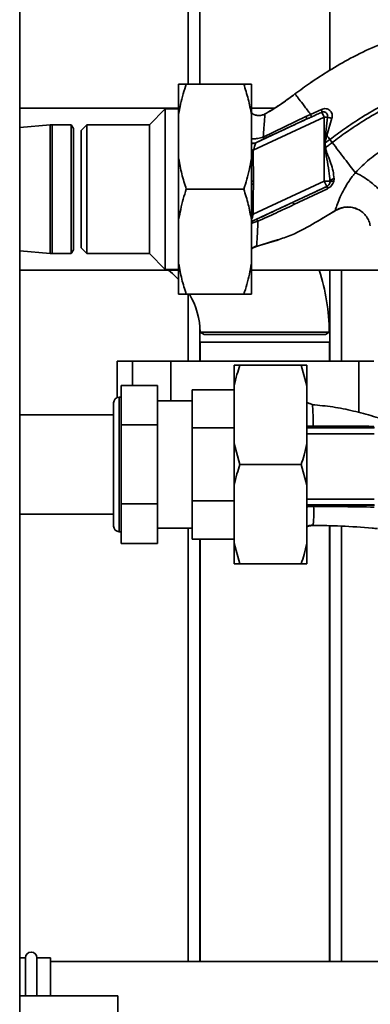
# Paper-space layout 'Blatt1' of a CAD drawing. Units: millimetres. Extents: x 0 to 5940, y 0 to 4200.
# Drawn here: x 1496 to 1588, y 919 to 1176 of the extents above; entities that cross this region are included whole.
import ezdxf

# ---------------------------------------------------------------- set-up
doc = ezdxf.new("R2010")
doc.units = ezdxf.units.MM
doc.header["$LTSCALE"] = 10
doc.layers.add('1', color=7, linetype='Continuous')
doc.styles.add('SLDTEXTSTYLE0', font='TXT', dxfattribs={"width": 0.605})
doc.dimstyles.new('SLDDIMSTYLE0', dxfattribs={"dimtxt": 35, "dimasz": 25, "dimexe": 0, "dimexo": 0.0625, "dimgap": 8.75, "dimtad": 1, "dimdec": 1, "dimrnd": 1e-09, "dimzin": 4, "dimdsep": 46, "dimtxsty": 'SLDTEXTSTYLE0', "dimsah": 1, "dimcen": 0.09, "dimadec": 0, "dimazin": 1, "dimtfac": 1, "dimtdec": 1, "dimtofl": 0, "dimtmove": 0, "dimatfit": 3, "dimfxl": 1, "dimfrac": 2, "dimtolj": 1, "dimtzin": 12, "dimarcsym": 0})

# ---------------------------------------------------------------- blocks, each defined once
blk = doc.blocks.new('_D_2')
at = {"layer": '1'}
for p, q in [((1962.22, 1301.71), (2171.22, 1301.71)), ((2161.22, 671.98), (2161.22, 1301.71)), ((1580.22, 671.98), (2171.22, 671.98))]:
    blk.add_line(p, q, dxfattribs=at)
for points in [[(2161.22, 1301.71), (2157.22, 1276.71), (2165.22, 1276.71)], [(2161.22, 671.98), (2165.22, 696.98), (2157.22, 696.98)]]:
    blk.add_solid(points, dxfattribs=at)
at = {"layer": '1', "insert": (2116.1, 907.97), "char_height": 35, "attachment_point": 1, "rotation": 90, "style": 'SLDTEXTSTYLE0'}
blk.add_mtext('ca. 700', dxfattribs=at)

psp = doc.layouts.new('Blatt1')

# ---------------------------------------------------------------- linework, layer by layer
at = {"color": 7, "linetype": 'Continuous', "lineweight": 35}
for p, q in [((1496.22, 771.71), (1496.22, 1261.71)), ((1540.22, 1159.21), (1540.22, 1261.71)), ((1543.22, 1159.21), (1543.22, 1261.71)), ((1577.22, 1162.83), (1577.22, 1261.71)), ((1537.72, 1151.21), (1537.72, 1159.21)), ((1539.72, 1159.21), (1554.72, 1159.21)), ((1556.72, 1151.21), (1556.72, 1159.21)), ((1572.6, 1159.84), (1572.2, 1159.58)), ((1537.72, 1152.91), (1496.22, 1152.91)), ((1534.22, 1152.71), (1530.07, 1148.56)), ((1537.72, 1152.71), (1534.22, 1152.71)), ((1534.22, 1110.71), (1534.22, 1152.71)), ((1537.72, 1139.71), (1537.72, 1151.21)), ((1562.75, 1152.91), (1556.72, 1152.91)), ((1556.72, 1139.71), (1556.72, 1151.21)), ((1572.19, 1151.27), (1570.95, 1150.68)), ((1575.02, 1152.57), (1572.19, 1151.27)), ((1575.75, 1150.53), (1575.14, 1151.84)), ((1504.2, 1148.54), (1496.22, 1147.85)), ((1504.2, 1148.54), (1504.2, 1114.88)), ((1509.64, 1148.56), (1504.72, 1148.56)), ((1504.72, 1148.56), (1504.72, 1114.86)), ((1510.22, 1147.56), (1509.64, 1148.56)), ((1509.64, 1148.56), (1509.64, 1114.86)), ((1513.72, 1148.56), (1512.22, 1147.06)), ((1530.07, 1148.56), (1513.72, 1148.56)), ((1513.72, 1148.56), (1513.72, 1131.71)), ((1530.07, 1114.86), (1530.07, 1148.56)), ((1557.22, 1141.88), (1575.75, 1150.53)), ((1571.06, 1149.99), (1557.88, 1143.85)), ((1570.95, 1150.68), (1559.81, 1145.35)), ((1575.75, 1150.53), (1575.75, 1133.78)), ((1576.05, 1145.82), (1576.6, 1150.53)), ((1576.43, 1145.72), (1577.76, 1150.24)), ((1510.22, 1147.56), (1510.22, 1115.86)), ((1512.22, 1147.06), (1512.22, 1131.71)), ((1575.87, 1143.77), (1576.05, 1145.82)), ((1575.87, 1143.77), (1576, 1143.78)), ((1576.09, 1142.61), (1576, 1143.78)), ((1576.05, 1145.82), (1576.43, 1145.72)), ((1577.82, 1143.91), (1577.21, 1144.7)), ((1557.22, 1141.88), (1556.72, 1141.88)), ((1557.22, 1137.92), (1557.22, 1141.88)), ((1537.72, 1123.71), (1537.72, 1139.71)), ((1556.72, 1123.71), (1556.72, 1139.71)), ((1556.72, 1137.92), (1557.22, 1137.92)), ((1575.75, 1133.78), (1557.22, 1125.14)), ((1576.39, 1132.42), (1575.75, 1133.78)), ((1577.24, 1133.78), (1577.21, 1133.43)), ((1578.23, 1133.8), (1578.31, 1134.45)), ((1512.22, 1131.71), (1512.22, 1116.36)), ((1513.72, 1131.71), (1513.72, 1114.86)), ((1539.72, 1131.71), (1554.72, 1131.71)), ((1556.72, 1123.25), (1576.39, 1132.42)), ((1557.22, 1130.54), (1556.72, 1130.54)), ((1557.22, 1125.14), (1557.22, 1130.54)), ((1567.82, 1127.67), (1576.58, 1131.84)), ((1576.39, 1132.42), (1576.4, 1132.41)), ((1574.06, 1123.3), (1578.97, 1126.32)), ((1578.59, 1126.08), (1574.99, 1123.93)), ((1578.67, 1126.13), (1580.32, 1126.85)), ((1537.72, 1112.21), (1537.72, 1123.71)), ((1557.22, 1125.14), (1556.72, 1125.14)), ((1556.72, 1112.21), (1556.72, 1123.71)), ((1557.92, 1116.7), (1563.52, 1118.34)), ((1562.31, 1118.07), (1558.05, 1116.73)), ((1563.53, 1118.45), (1562.31, 1118.07)), ((1563.46, 1118.31), (1563.73, 1118.41)), ((1563.53, 1118.34), (1563.56, 1118.35)), ((1496.22, 1115.57), (1504.2, 1114.88)), ((1509.64, 1114.86), (1510.22, 1115.86)), ((1512.22, 1116.36), (1513.72, 1114.86)), ((1558.05, 1116.73), (1558.08, 1116.96)), ((1504.72, 1114.86), (1509.64, 1114.86)), ((1513.72, 1114.86), (1530.07, 1114.86)), ((1530.07, 1114.86), (1534.22, 1110.71)), ((1496.22, 1110.51), (1537.72, 1110.51)), ((1534.22, 1110.71), (1537.72, 1110.71)), ((1537.72, 1104.21), (1537.72, 1112.21)), ((1556.72, 1104.21), (1556.72, 1112.21)), ((1556.72, 1110.51), (1597.97, 1110.51)), ((1577.22, 1086.71), (1577.22, 1110.51)), ((1580.22, 1086.71), (1580.22, 1110.51)), ((1539.72, 1104.21), (1554.72, 1104.21)), ((1540.22, 1086.71), (1540.22, 1104.21)), ((1543.22, 1086.71), (1543.22, 1096.23)), ((1543.36, 1094.29), (1544.37, 1093.71)), ((1576.07, 1093.71), (1544.37, 1093.71)), ((1576.07, 1093.71), (1577.05, 1094.28)), ((1543.37, 1091.71), (1543.37, 1086.71)), ((1577.07, 1091.71), (1543.37, 1091.71)), ((1577.07, 1086.71), (1577.07, 1091.71)), ((1521.69, 1086.71), (1521.69, 1077.22)), ((1525.69, 1086.71), (1521.69, 1086.71)), ((1535.69, 1086.71), (1525.69, 1086.71)), ((1525.69, 1080.36), (1525.69, 1086.71)), ((1535.69, 1076.34), (1535.69, 1086.71)), ((1584.74, 1086.71), (1535.69, 1086.71)), ((1584.74, 1073.32), (1584.74, 1086.71)), ((1588.72, 1086.71), (1584.74, 1086.71)), ((1552.22, 1085.71), (1553.72, 1085.71)), ((1552.22, 1080.26), (1552.22, 1085.71)), ((1553.72, 1085.71), (1569.72, 1085.71)), ((1571.22, 1080.26), (1569.72, 1085.71)), ((1571.22, 1080.26), (1571.22, 1085.71)), ((1522.72, 1080.36), (1532.22, 1080.36)), ((1522.72, 1070.04), (1522.72, 1080.36)), ((1532.22, 1070.04), (1532.22, 1080.36)), ((1552.22, 1079.21), (1541.22, 1079.21)), ((1541.22, 1079.21), (1541.22, 1069.26)), ((1552.22, 1065.16), (1552.22, 1080.26)), ((1571.22, 1065.16), (1571.22, 1080.26)), ((1522.72, 1077.31), (1522.22, 1077.31)), ((1522.22, 1042.11), (1522.22, 1077.31)), ((1520.72, 1043.61), (1520.72, 1075.81)), ((1541.22, 1076.34), (1532.22, 1076.34)), ((1572.58, 1075.39), (1572.61, 1075.3)), ((1520.72, 1072.71), (1496.22, 1072.71)), ((1522.72, 1070.04), (1532.22, 1070.04)), ((1522.72, 1049.39), (1522.72, 1070.04)), ((1532.22, 1049.39), (1532.22, 1070.04)), ((1541.22, 1069.26), (1552.22, 1069.26)), ((1541.22, 1050.16), (1541.22, 1069.26)), ((1571.22, 1069.26), (1588.77, 1069.26)), ((1571.22, 1067.76), (1588.77, 1067.76)), ((1552.22, 1054.26), (1552.22, 1065.16)), ((1552.22, 1065.16), (1553.72, 1059.71)), ((1571.22, 1054.26), (1571.22, 1065.16)), ((1553.72, 1059.71), (1569.72, 1059.71)), ((1571.22, 1054.26), (1569.72, 1059.71)), ((1552.22, 1039.16), (1552.22, 1054.26)), ((1571.22, 1039.16), (1571.22, 1054.26)), ((1571.22, 1050.66), (1588.77, 1050.66)), ((1522.72, 1049.39), (1532.22, 1049.39)), ((1522.72, 1039.06), (1522.72, 1049.39)), ((1532.22, 1039.06), (1532.22, 1049.39)), ((1541.22, 1050.16), (1541.22, 1040.21)), ((1552.22, 1050.16), (1541.22, 1050.16)), ((1588.77, 1049.16), (1571.22, 1049.16)), ((1496.22, 1046.71), (1520.72, 1046.71)), ((1532.22, 1043.09), (1541.22, 1043.09)), ((1540.22, 929.71), (1540.22, 1043.09)), ((1577.07, 929.71), (1577.07, 1043.67)), ((1577.22, 929.71), (1577.22, 1043.67)), ((1580.22, 929.71), (1580.22, 1043.6)), ((1522.22, 1042.11), (1522.72, 1042.11)), ((1522.72, 1039.06), (1532.22, 1039.06)), ((1541.22, 1040.21), (1552.22, 1040.21)), ((1543.22, 929.71), (1543.22, 1040.21)), ((1543.37, 1040.21), (1543.37, 929.71)), ((1552.22, 1039.16), (1553.72, 1033.71)), ((1552.22, 1033.71), (1552.22, 1039.16)), ((1571.22, 1033.71), (1571.22, 1039.16)), ((1553.72, 1033.71), (1569.72, 1033.71)), ((1571.22, 1033.71), (1569.72, 1033.71)), ((1497.72, 930.71), (1496.22, 930.71)), ((1497.72, 930.71), (1497.72, 920.71)), ((1504.22, 930.71), (1500.72, 930.71)), ((1500.72, 930.71), (1500.72, 920.71)), ((1504.22, 930.71), (1504.22, 920.71)), ((1804.22, 929.71), (1504.22, 929.71)), ((1521.81, 920.71), (1496.22, 920.71)), ((1521.81, 920.71), (1521.81, 910.71))]:
    psp.add_line(p, q, dxfattribs=at)
at = {"color": 7, "linetype": 'Continuous', "lineweight": 35, "flags": 128}
for points in [[(1578.23, 1133.8), (1578.03, 1133.8), (1577.85, 1133.79), (1577.69, 1133.76), (1577.54, 1133.72), (1577.42, 1133.66), (1577.32, 1133.6), (1577.25, 1133.52), (1577.21, 1133.43)], [(1535.07, 1110.51), (1536.11, 1109.66), (1537.72, 1108.1)]]:
    psp.add_lwpolyline(points, dxfattribs=at)
at = {"color": 7, "linetype": 'Continuous', "lineweight": 35}
for centre, radius, start, end in [((1573.2, 1151.9), 1.94, 358.1064, 20.1295), ((1504.72, 1142.56), 6, 90, 94.9162), ((1570.05, 1150.17), 1.03, 349.8298, 29.2425), ((1557.27, 1145.18), 1.47, 247.7424, 294.6466), ((1557.22, 1145.19), 1.52, 250.7771, 294.3909), ((1590.06, 971.39), 171.78, 94.6641, 94.7231), ((1575.75, 1133.78), 1.5, 295.0121, 346.6166), ((1578.12, 1132.64), 1.73, 187.6705, 207.5438), ((1565.77, 1126.82), 2.22, 22.5767, 39.9635), ((1504.72, 1120.86), 6, 265.0838, 270), ((1522.22, 1093.71), 54.85, 0.5989, 17.8339), ((1522.22, 1093.71), 21.15, 1.5686, 29.7617), ((1522.22, 1075.81), 1.5, 90, 180), ((1522.22, 1043.61), 1.5, 180, 270), ((1499.22, 930.71), 1.5, 0, 180)]:
    psp.add_arc(centre, radius, start, end, dxfattribs=at)
for points, knots in [([(1568.1, 1156.62), (1569.44, 1157.61), (1572.34, 1159.75), (1577.18, 1162.87), (1582.77, 1166.11), (1589.15, 1169.2), (1594.79, 1171.34), (1599.38, 1172.68), (1602.7, 1173.48), (1606.23, 1174.13), (1610.07, 1174.54), (1614.35, 1174.69), (1618.78, 1174.78), (1623.44, 1174.53), (1628.25, 1173.71), (1633.43, 1172.07), (1638.72, 1169.42), (1643.61, 1165.56), (1647.31, 1161.71), (1648.92, 1158.95), (1649.45, 1158.05)], [0, 0, 0, 0, 0.054398, 0.117534, 0.188602, 0.266459, 0.349845, 0.386021, 0.422982, 0.461434, 0.503132, 0.548645, 0.601133, 0.648211, 0.701845, 0.761623, 0.826547, 0.895475, 0.965866, 1, 1, 1, 1]), ([(1539.72, 1159.21), (1539.44, 1158.35), (1538.88, 1156.6), (1538.2, 1153.93), (1537.88, 1152.12), (1537.72, 1151.21)], [0, 0, 0, 0, 0.327757, 0.663432, 1, 1, 1, 1]), ([(1537.72, 1159.21), (1537.8, 1159.21), (1538.07, 1159.21), (1538.69, 1159.21), (1539.37, 1159.21), (1539.72, 1159.21)], [0, 0, 0, 0, 0.1782425, 0.5883909, 1, 1, 1, 1]), ([(1556.72, 1151.21), (1556.6, 1151.88), (1556.37, 1153.23), (1555.75, 1155.91), (1555.13, 1157.89), (1554.72, 1159.21)], [0, 0, 0, 0, 0.249095, 0.498612, 1, 1, 1, 1]), ([(1554.72, 1159.21), (1554.97, 1159.21), (1555.48, 1159.21), (1556.19, 1159.21), (1556.53, 1159.21), (1556.72, 1159.21)], [0, 0, 0, 0, 0.302524, 0.605519, 1, 1, 1, 1]), ([(1577.21, 1144.7), (1578.47, 1145.63), (1581.22, 1147.68), (1585.78, 1150.7), (1590.58, 1153.48), (1595.41, 1155.86), (1600.1, 1157.71), (1605.05, 1159.22), (1608.5, 1159.71), (1610.24, 1159.96)], [0, 0, 0, 0, 0.127288, 0.278157, 0.446243, 0.579823, 0.717554, 0.857337, 1, 1, 1, 1]), ([(1577.82, 1143.91), (1579.07, 1144.83), (1581.79, 1146.85), (1586.29, 1149.84), (1591.02, 1152.58), (1595.76, 1154.92), (1600.36, 1156.74), (1605.19, 1158.22), (1608.55, 1158.71), (1610.24, 1158.95)], [0, 0, 0, 0, 0.128319, 0.280084, 0.448726, 0.582394, 0.719861, 0.858934, 1, 1, 1, 1]), ([(1560.18, 1151.33), (1561.49, 1152.1), (1564.21, 1153.72), (1566.77, 1155.62), (1568.1, 1156.62)], [0, 0, 0, 0, 0.477315, 1, 1, 1, 1]), ([(1568.1, 1156.62), (1566.99, 1155.78), (1564.84, 1154.18), (1562.55, 1152.75), (1561.44, 1152.06)], [0, 0, 0, 0, 0.519345, 1, 1, 1, 1]), ([(1572.19, 1151.27), (1571.59, 1152.05), (1570.39, 1153.62), (1569.11, 1155.29), (1568.27, 1156.4), (1568.16, 1156.55), (1568.1, 1156.62)], [0, 0, 0, 0, 0.250463, 0.5006499, 0.7501042, 1, 1, 1, 1]), ([(1556.72, 1151.75), (1556.81, 1151.66), (1557.12, 1151.36), (1557.79, 1151.06), (1558.64, 1150.91), (1559.47, 1151), (1559.95, 1151.23), (1560.18, 1151.33)], [0, 0, 0, 0, 0.109673, 0.341831, 0.573585, 0.795406, 1, 1, 1, 1]), ([(1560.18, 1151.33), (1559.98, 1151.24), (1559.54, 1151.03), (1558.78, 1150.92), (1557.97, 1151.01), (1557.24, 1151.28), (1556.87, 1151.61), (1556.72, 1151.75)], [0, 0, 0, 0, 0.183636, 0.387104, 0.606335, 0.834391, 1, 1, 1, 1]), ([(1559.81, 1145.35), (1559.87, 1146.21), (1560.01, 1147.93), (1560.15, 1149.84), (1560.22, 1151.13), (1560.2, 1151.27), (1560.18, 1151.33)], [0, 0, 0, 0, 0.2528356, 0.5034888, 0.7520419, 1, 1, 1, 1]), ([(1572.19, 1151.27), (1572.22, 1151.18), (1572.27, 1151.01), (1572.32, 1150.8), (1572.34, 1150.64), (1572.33, 1150.6), (1572.32, 1150.57)], [0, 0, 0, 0, 0.246678, 0.5, 0.753322, 1, 1, 1, 1]), ([(1572.32, 1150.57), (1572.84, 1150.81), (1573.78, 1151.24), (1574.73, 1151.66), (1575.14, 1151.84)], [0, 0, 0, 0, 0.560643, 1, 1, 1, 1]), ([(1577.76, 1150.25), (1577.8, 1150.44), (1577.88, 1150.84), (1577.79, 1151.42), (1577.57, 1151.93), (1577.21, 1152.35), (1576.75, 1152.64), (1576.21, 1152.79), (1575.61, 1152.78), (1575.22, 1152.64), (1575.02, 1152.57)], [0, 0, 0, 0, 0.126139, 0.24918, 0.370407, 0.491528, 0.614166, 0.739436, 0.868193, 1, 1, 1, 1]), ([(1575.14, 1151.84), (1575.24, 1151.87), (1575.44, 1151.93), (1575.74, 1151.92), (1576.02, 1151.83), (1576.26, 1151.67), (1576.46, 1151.43), (1576.59, 1151.15), (1576.65, 1150.84), (1576.62, 1150.63), (1576.6, 1150.53)], [0, 0, 0, 0, 0.124845, 0.249855, 0.358692, 0.499851, 0.623874, 0.749975, 0.881795, 1, 1, 1, 1]), ([(1559.9, 1144.82), (1561.98, 1145.79), (1565.71, 1147.51), (1569.42, 1149.24), (1571.06, 1149.99)], [0, 0, 0, 0, 0.559987, 1, 1, 1, 1]), ([(1571.06, 1149.99), (1571.3, 1150.1), (1571.71, 1150.3), (1572.13, 1150.49), (1572.32, 1150.57)], [0, 0, 0, 0, 0.559977, 1, 1, 1, 1]), ([(1576.6, 1150.53), (1576.69, 1150.5), (1576.86, 1150.45), (1577.15, 1150.37), (1577.46, 1150.3), (1577.66, 1150.26), (1577.76, 1150.24)], [0, 0, 0, 0, 0.247289, 0.499999, 0.752709, 1, 1, 1, 1]), ([(1556.72, 1144.86), (1556.86, 1144.85), (1557.15, 1144.83), (1557.75, 1144.88), (1558.39, 1144.98), (1559.1, 1145.13), (1559.57, 1145.27), (1559.81, 1145.35)], [0, 0, 0, 0, 0.193415, 0.383043, 0.578539, 0.783317, 1, 1, 1, 1]), ([(1557.22, 1141.88), (1557.29, 1142.1), (1557.43, 1142.54), (1557.62, 1143.13), (1557.75, 1143.53), (1557.82, 1143.74), (1557.84, 1143.79), (1557.84, 1143.81)], [0, 0, 0, 0, 0.2694373, 0.5297835, 0.7733678, 0.8904768, 1, 1, 1, 1]), ([(1557.88, 1143.85), (1557.87, 1143.84), (1557.85, 1143.83), (1557.85, 1143.82), (1557.84, 1143.81)], [0, 0, 0, 0, 0.556821, 1, 1, 1, 1]), ([(1557.88, 1143.85), (1557.97, 1143.89), (1558.13, 1143.98), (1558.65, 1144.23), (1559.25, 1144.52), (1559.68, 1144.72), (1559.9, 1144.82)], [0, 0, 0, 0, 0.280118, 0.560537, 0.78089, 1, 1, 1, 1]), ([(1559.81, 1145.35), (1559.83, 1145.28), (1559.88, 1145.13), (1559.91, 1144.98), (1559.92, 1144.86), (1559.9, 1144.84), (1559.9, 1144.82)], [0, 0, 0, 0, 0.247248, 0.5, 0.752752, 1, 1, 1, 1]), ([(1575.87, 1143.77), (1575.88, 1143.55), (1575.89, 1143.16), (1575.91, 1142.77), (1575.91, 1142.6)], [0, 0, 0, 0, 0.5600774, 1, 1, 1, 1]), ([(1576, 1143.78), (1576.04, 1144.11), (1576.12, 1144.77), (1576.33, 1145.4), (1576.43, 1145.72)], [0, 0, 0, 0, 0.495614, 1, 1, 1, 1]), ([(1577.21, 1144.7), (1576.98, 1144.53), (1576.58, 1144.22), (1576.18, 1143.92), (1576, 1143.78)], [0, 0, 0, 0, 0.561479, 1, 1, 1, 1]), ([(1576.09, 1142.61), (1576.41, 1142.85), (1576.99, 1143.28), (1577.57, 1143.71), (1577.82, 1143.91)], [0, 0, 0, 0, 0.557981, 1, 1, 1, 1]), ([(1576.43, 1145.72), (1576.56, 1145.55), (1576.82, 1145.21), (1577.08, 1144.87), (1577.21, 1144.7)], [0, 0, 0, 0, 0.499152, 1, 1, 1, 1]), ([(1583.86, 1136.01), (1583.42, 1136.57), (1582.56, 1137.7), (1581.06, 1139.67), (1579.47, 1141.75), (1578.37, 1143.19), (1577.82, 1143.91)], [0, 0, 0, 0, 0.250676, 0.499744, 0.749997, 1, 1, 1, 1]), ([(1600.87, 1145.42), (1600.1, 1145.29), (1598.54, 1145.04), (1595.42, 1144.12), (1591.62, 1142.42), (1587.42, 1139.62), (1585.05, 1137.22), (1583.86, 1136.01)], [0, 0, 0, 0, 0.118525, 0.239946, 0.487839, 0.740923, 1, 1, 1, 1]), ([(1575.91, 1142.6), (1576.07, 1141.61), (1576.4, 1139.57), (1577.02, 1136.64), (1577.17, 1134.69), (1577.24, 1133.78)], [0, 0, 0, 0, 0.330906, 0.687405, 1, 1, 1, 1]), ([(1578.31, 1134.45), (1578.24, 1135.11), (1578.1, 1136.43), (1577.48, 1138.45), (1576.85, 1140.14), (1576.29, 1141.51), (1576.16, 1142.24), (1576.09, 1142.61)], [0, 0, 0, 0, 0.251105, 0.501036, 0.749925, 0.874582, 1, 1, 1, 1]), ([(1537.72, 1139.71), (1537.97, 1138.37), (1538.46, 1135.67), (1539.3, 1133.03), (1539.72, 1131.71)], [0, 0, 0, 0, 0.49856, 1, 1, 1, 1]), ([(1554.72, 1131.71), (1555, 1132.57), (1555.85, 1135.2), (1556.37, 1137.9), (1556.72, 1139.71)], [0, 0, 0, 0, 0.327834, 1, 1, 1, 1]), ([(1557.24, 1133.8), (1557.24, 1134.57), (1557.24, 1135.94), (1557.22, 1137.32), (1557.22, 1137.92)], [0, 0, 0, 0, 0.559998, 1, 1, 1, 1]), ([(1583.86, 1136.01), (1583.86, 1136.01), (1583.85, 1136), (1583.83, 1135.98), (1583.76, 1135.89), (1583.5, 1135.57), (1582.95, 1134.87), (1582.09, 1133.67), (1581.07, 1132.05), (1580.07, 1130.12), (1579.24, 1128.14), (1578.83, 1126.84), (1578.64, 1126.19), (1578.61, 1126.12), (1578.59, 1126.08)], [0, 0, 0, 0, 0.000162, 0.0014867, 0.0052081, 0.0193299, 0.0739054, 0.1621626, 0.2812948, 0.4276142, 0.5974071, 0.7877195, 0.8909758, 1, 1, 1, 1]), ([(1583.86, 1136.01), (1584.19, 1135.85), (1584.89, 1135.52), (1586.09, 1134.82), (1587.37, 1133.95), (1588.63, 1132.96), (1589.71, 1131.97), (1590.52, 1131.08), (1591.04, 1130.34), (1591.16, 1129.98), (1591.21, 1129.81)], [0, 0, 0, 0, 0.1113155, 0.2335811, 0.3644168, 0.5, 0.6355832, 0.7664189, 0.8886845, 1, 1, 1, 1]), ([(1556.72, 1133.8), (1556.73, 1133.8), (1556.88, 1133.8), (1557.06, 1133.8), (1557.24, 1133.8)], [0, 0, 0, 0, 0.052048, 1, 1, 1, 1]), ([(1557.24, 1133.06), (1557.06, 1133.06), (1556.87, 1133.06), (1556.72, 1133.06), (1556.72, 1133.06)], [0, 0, 0, 0, 0.968107, 1, 1, 1, 1]), ([(1557.22, 1130.54), (1557.22, 1131.01), (1557.22, 1131.85), (1557.23, 1132.69), (1557.24, 1133.06)], [0, 0, 0, 0, 0.559997, 1, 1, 1, 1]), ([(1557.24, 1133.06), (1557.24, 1133.19), (1557.24, 1133.44), (1557.24, 1133.69), (1557.24, 1133.8)], [0, 0, 0, 0, 0.56, 1, 1, 1, 1]), ([(1577.21, 1133.43), (1577.18, 1133.33), (1577.13, 1133.13), (1576.96, 1132.85), (1576.75, 1132.63), (1576.56, 1132.49), (1576.45, 1132.44), (1576.4, 1132.41)], [0, 0, 0, 0, 0.27768, 0.535592, 0.772771, 0.886415, 1, 1, 1, 1]), ([(1576.58, 1131.84), (1576.78, 1131.96), (1577.19, 1132.18), (1577.67, 1132.67), (1578.03, 1133.21), (1578.16, 1133.61), (1578.23, 1133.8)], [0, 0, 0, 0, 0.253081, 0.50549, 0.754394, 1, 1, 1, 1]), ([(1577.24, 1133.78), (1577.27, 1133.85), (1577.33, 1133.99), (1577.57, 1134.19), (1577.9, 1134.35), (1578.17, 1134.42), (1578.31, 1134.45)], [0, 0, 0, 0, 0.244645, 0.500011, 0.755371, 1, 1, 1, 1]), ([(1539.72, 1131.71), (1539.44, 1130.85), (1538.59, 1128.22), (1538.07, 1125.52), (1537.72, 1123.71)], [0, 0, 0, 0, 0.327834, 1, 1, 1, 1]), ([(1556.72, 1123.71), (1556.47, 1125.06), (1555.97, 1127.75), (1555.14, 1130.39), (1554.72, 1131.71)], [0, 0, 0, 0, 0.49856, 1, 1, 1, 1]), ([(1576.4, 1132.41), (1574.73, 1131.64), (1571.75, 1130.25), (1568.78, 1128.86), (1567.47, 1128.25)], [0, 0, 0, 0, 0.559976, 1, 1, 1, 1]), ([(1567.47, 1128.25), (1565.68, 1127.41), (1562.48, 1125.91), (1559.33, 1124.43), (1557.94, 1123.78)], [0, 0, 0, 0, 0.559997, 1, 1, 1, 1]), ([(1558.43, 1123.31), (1559.98, 1124.02), (1563.1, 1125.46), (1566.25, 1126.93), (1567.82, 1127.67)], [0, 0, 0, 0, 0.499273, 1, 1, 1, 1]), ([(1578.59, 1126.08), (1578.97, 1126.31), (1579.52, 1126.64), (1580.14, 1126.77), (1580.33, 1126.81)], [0, 0, 0, 0, 0.693408, 1, 1, 1, 1]), ([(1579.05, 1126.35), (1579.45, 1126.53), (1580.27, 1126.9), (1581.66, 1127.09), (1583.07, 1127), (1583.93, 1126.65), (1584.34, 1126.49)], [0, 0, 0, 0, 0.2363994, 0.4920288, 0.7616951, 1, 1, 1, 1]), ([(1580.33, 1126.81), (1580.61, 1126.88), (1581.38, 1127.1), (1582.71, 1127.02), (1583.81, 1126.82), (1584.3, 1126.52), (1584.34, 1126.49)], [0, 0, 0, 0, 0.208215, 0.581042, 0.966928, 1, 1, 1, 1]), ([(1584.34, 1126.49), (1584.41, 1126.47), (1584.95, 1126.29), (1585.8, 1125.63), (1586.78, 1124.58), (1587.45, 1123.39), (1587.66, 1122.56), (1587.76, 1122.16)], [0, 0, 0, 0, 0.036103, 0.297115, 0.548397, 0.783939, 1, 1, 1, 1]), ([(1558.43, 1123.3), (1558.06, 1123.2), (1557.5, 1123.04), (1556.95, 1122.81), (1556.76, 1122.72), (1556.72, 1122.69)], [0, 0, 0, 0, 0.5896779, 0.899056, 1, 1, 1, 1]), ([(1557.22, 1125.14), (1557.14, 1124.89), (1556.99, 1124.42), (1556.85, 1124), (1556.78, 1123.8)], [0, 0, 0, 0, 0.5105263, 1, 1, 1, 1]), ([(1557.94, 1123.78), (1557.8, 1123.71), (1557.53, 1123.59), (1557.15, 1123.41), (1556.91, 1123.31), (1556.85, 1123.28), (1556.85, 1123.28)], [0, 0, 0, 0, 0.330367, 0.659647, 0.98889, 1, 1, 1, 1]), ([(1558.43, 1123.3), (1558.37, 1123.38), (1558.27, 1123.53), (1558.13, 1123.69), (1558.01, 1123.78), (1557.96, 1123.78), (1557.94, 1123.78)], [0, 0, 0, 0, 0.246519, 0.5, 0.753481, 1, 1, 1, 1]), ([(1558.08, 1116.96), (1558.09, 1117.01), (1558.12, 1117.18), (1558.19, 1118.41), (1558.29, 1120.44), (1558.38, 1122.35), (1558.43, 1123.3)], [0, 0, 0, 0, 0.142347, 0.42733, 0.713409, 1, 1, 1, 1]), ([(1574.99, 1123.93), (1574.05, 1123.36), (1570.94, 1121.47), (1567.13, 1119.54), (1564.12, 1118.63), (1563.53, 1118.45)], [0, 0, 0, 0, 0.260032, 0.855627, 1, 1, 1, 1]), ([(1556.72, 1116.07), (1556.72, 1116.07), (1556.9, 1116.28), (1557.37, 1116.58), (1557.84, 1116.76), (1558.08, 1116.85)], [0, 0, 0, 0, 0.01661, 0.518625, 1, 1, 1, 1]), ([(1556.72, 1115.98), (1556.85, 1116.12), (1557.22, 1116.49), (1557.73, 1116.63), (1558.05, 1116.73)], [0, 0, 0, 0, 0.370394, 1, 1, 1, 1]), ([(1556.72, 1115.98), (1556.85, 1116.12), (1557.22, 1116.49), (1557.73, 1116.64), (1558.05, 1116.73)], [0, 0, 0, 0, 0.370248, 1, 1, 1, 1]), ([(1558.05, 1116.73), (1557.73, 1116.64), (1557.22, 1116.49), (1556.85, 1116.12), (1556.72, 1115.98)], [0, 0, 0, 0, 0.629678, 1, 1, 1, 1]), ([(1537.72, 1112.21), (1537.97, 1110.87), (1538.46, 1108.17), (1539.3, 1105.53), (1539.72, 1104.21)], [0, 0, 0, 0, 0.4985605, 1, 1, 1, 1]), ([(1554.72, 1104.21), (1555, 1105.07), (1555.85, 1107.7), (1556.37, 1110.4), (1556.72, 1112.21)], [0, 0, 0, 0, 0.327834, 1, 1, 1, 1]), ([(1539.72, 1104.21), (1539.22, 1104.21), (1538.39, 1104.21), (1537.91, 1104.21), (1537.72, 1104.21)], [0, 0, 0, 0, 0.60547, 1, 1, 1, 1]), ([(1556.72, 1104.21), (1556.64, 1104.21), (1556.19, 1104.21), (1555.38, 1104.21), (1554.72, 1104.21)], [0, 0, 0, 0, 0.1783036, 1, 1, 1, 1]), ([(1543.36, 1094.29), (1543.36, 1094.29), (1543.33, 1094.29), (1543.49, 1094.29), (1543.92, 1094.29), (1544.54, 1094.29), (1545.33, 1094.29), (1546.33, 1094.29), (1547.5, 1094.29), (1548.82, 1094.29), (1550.23, 1094.29), (1551.83, 1094.29), (1553.55, 1094.29), (1555.42, 1094.29), (1557.27, 1094.29), (1558.91, 1094.29), (1560.58, 1094.29), (1562.48, 1094.29), (1564.55, 1094.29), (1566.5, 1094.29), (1568.21, 1094.29), (1569.88, 1094.29), (1571.4, 1094.29), (1572.74, 1094.29), (1573.94, 1094.29), (1574.96, 1094.29), (1575.78, 1094.29), (1576.44, 1094.29), (1576.85, 1094.29), (1577.05, 1094.29), (1577.04, 1094.29), (1577.04, 1094.29)], [0, 0, 0, 0, 0.001199, 0.04593, 0.089059, 0.121408, 0.153276, 0.196412, 0.228767, 0.26064, 0.303613, 0.331898, 0.368039, 0.413301, 0.443725, 0.475456, 0.506934, 0.538725, 0.582874, 0.626227, 0.654988, 0.690282, 0.736702, 0.764381, 0.797675, 0.844091, 0.871768, 0.905059, 0.952998, 0.978233, 1, 1, 1, 1]), ([(1553.72, 1085.71), (1553.45, 1084.89), (1552.87, 1083.09), (1552.45, 1081.26), (1552.22, 1080.26)], [0, 0, 0, 0, 0.4552942, 1, 1, 1, 1]), ([(1569.72, 1085.71), (1570.19, 1085.71), (1570.75, 1085.71), (1571.15, 1085.71), (1571.22, 1085.71)], [0, 0, 0, 0, 0.839141, 1, 1, 1, 1]), ([(1572.61, 1075.48), (1572.32, 1075.53), (1571.83, 1075.61), (1571.4, 1075.88), (1571.22, 1075.99)], [0, 0, 0, 0, 0.582694, 1, 1, 1, 1]), ([(1572.61, 1075.3), (1572.63, 1075.28), (1572.69, 1075.15), (1572.76, 1074.14), (1572.84, 1072.34), (1572.85, 1070.59), (1572.86, 1069.72)], [0, 0, 0, 0, 0.066405, 0.37787, 0.689198, 1, 1, 1, 1]), ([(1597.07, 1069.27), (1595.96, 1069.71), (1593.17, 1070.83), (1588.59, 1072.34), (1583.33, 1073.75), (1577.99, 1074.85), (1574.4, 1075.18), (1572.62, 1075.34)], [0, 0, 0, 0, 0.141121, 0.354871, 0.568546, 0.785797, 1, 1, 1, 1]), ([(1571.22, 1069.8), (1571.4, 1069.78), (1571.73, 1069.74), (1572.31, 1069.72), (1572.67, 1069.72), (1572.86, 1069.72)], [0, 0, 0, 0, 0.37361, 0.685423, 1, 1, 1, 1]), ([(1571.22, 1069.29), (1571.34, 1069.3), (1571.59, 1069.31), (1572.16, 1069.32), (1572.59, 1069.32), (1572.81, 1069.32)], [0, 0, 0, 0, 0.327868, 0.664213, 1, 1, 1, 1]), ([(1572.86, 1069.72), (1572.85, 1069.66), (1572.85, 1069.55), (1572.84, 1069.43), (1572.82, 1069.35), (1572.82, 1069.33), (1572.81, 1069.32)], [0, 0, 0, 0, 0.246914, 0.499976, 0.753049, 1, 1, 1, 1]), ([(1572.81, 1069.32), (1574.33, 1069.32), (1577.38, 1069.32), (1581.61, 1069.34), (1585.48, 1069.36), (1587.76, 1069.38), (1588.9, 1069.4)], [0, 0, 0, 0, 0.27999, 0.559987, 0.780012, 1, 1, 1, 1]), ([(1572.86, 1069.72), (1574.64, 1069.72), (1578.2, 1069.71), (1583.54, 1069.7), (1586.97, 1069.69), (1588.68, 1069.68)], [0, 0, 0, 0, 0.333582, 0.667367, 1, 1, 1, 1]), ([(1569.72, 1059.71), (1569.98, 1060.53), (1570.56, 1062.33), (1570.99, 1064.16), (1571.22, 1065.16)], [0, 0, 0, 0, 0.455294, 1, 1, 1, 1]), ([(1553.72, 1059.71), (1553.45, 1058.89), (1552.87, 1057.09), (1552.45, 1055.26), (1552.22, 1054.26)], [0, 0, 0, 0, 0.455294, 1, 1, 1, 1]), ([(1572.89, 1049.07), (1572.73, 1049.07), (1572.41, 1049.07), (1571.82, 1049.08), (1571.39, 1049.09), (1571.23, 1049.1), (1571.22, 1049.1)], [0, 0, 0, 0, 0.234745, 0.470019, 0.937879, 1, 1, 1, 1]), ([(1572.97, 1048.73), (1572.74, 1048.73), (1572.26, 1048.73), (1571.66, 1048.7), (1571.34, 1048.66), (1571.22, 1048.64)], [0, 0, 0, 0, 0.383475, 0.760983, 1, 1, 1, 1]), ([(1572.97, 1048.73), (1572.98, 1047.99), (1573, 1046.5), (1572.96, 1044.95), (1572.86, 1043.94), (1572.74, 1043.83), (1572.68, 1043.77)], [0, 0, 0, 0, 0.250055, 0.49997, 0.749869, 1, 1, 1, 1]), ([(1588.84, 1049.09), (1585.85, 1049.1), (1580.52, 1049.1), (1575.22, 1049.08), (1572.89, 1049.07)], [0, 0, 0, 0, 0.559911, 1, 1, 1, 1]), ([(1572.89, 1049.07), (1572.9, 1049.06), (1572.91, 1049.05), (1572.93, 1048.98), (1572.96, 1048.88), (1572.97, 1048.78), (1572.97, 1048.73)], [0, 0, 0, 0, 0.2473991, 0.5, 0.7526009, 1, 1, 1, 1]), ([(1588.79, 1048.57), (1586.15, 1048.62), (1580.87, 1048.7), (1575.61, 1048.72), (1572.97, 1048.73)], [0, 0, 0, 0, 0.498941, 1, 1, 1, 1]), ([(1571.22, 1043.46), (1571.46, 1043.58), (1571.96, 1043.84), (1572.52, 1043.86), (1572.81, 1043.87)], [0, 0, 0, 0, 0.488213, 1, 1, 1, 1]), ([(1572.68, 1043.77), (1572.3, 1043.73), (1571.78, 1043.68), (1571.34, 1043.43), (1571.22, 1043.36)], [0, 0, 0, 0, 0.72848, 1, 1, 1, 1]), ([(1572.68, 1043.77), (1575.17, 1043.74), (1580.31, 1043.67), (1586.01, 1043.26), (1589.19, 1042.99), (1589.65, 1042.95)], [0, 0, 0, 0, 0.445929, 0.919859, 1, 1, 1, 1]), ([(1569.72, 1033.71), (1569.98, 1034.53), (1570.56, 1036.33), (1570.99, 1038.16), (1571.22, 1039.16)], [0, 0, 0, 0, 0.455294, 1, 1, 1, 1]), ([(1553.72, 1033.71), (1553.24, 1033.71), (1552.68, 1033.71), (1552.28, 1033.71), (1552.22, 1033.71)], [0, 0, 0, 0, 0.839141, 1, 1, 1, 1])]:
    psp.add_open_spline(points, degree=3, knots=knots, dxfattribs=at)
for points in [[(1575.75, 1150.53), (1575.91, 1150.53), (1576.21, 1150.53), (1576.47, 1150.53), (1576.6, 1150.53)], [(1575.75, 1133.78), (1575.93, 1133.78), (1576.29, 1133.78), (1576.76, 1133.78), (1577.11, 1133.78), (1577.2, 1133.78), (1577.24, 1133.78)]]:
    psp.add_open_spline(points, degree=3, dxfattribs=at)

# ---------------------------------------------------------------- dimensions: what is measured, and where the dimension line sits
at = {"layer": '1'}
dim = psp.add_linear_dim(base=(2161.22, 1301.71), p1=(1570.22, 671.98), p2=(1952.22, 1301.71), angle=90, dimstyle='SLDDIMSTYLE0', dxfattribs=at)
dim.commit()
dim.dimension.update_dxf_attribs({"geometry": '_D_2', "text_midpoint": (2161.22, 986.84), "dimtype": 160})

doc.saveas('drawing.dxf')
